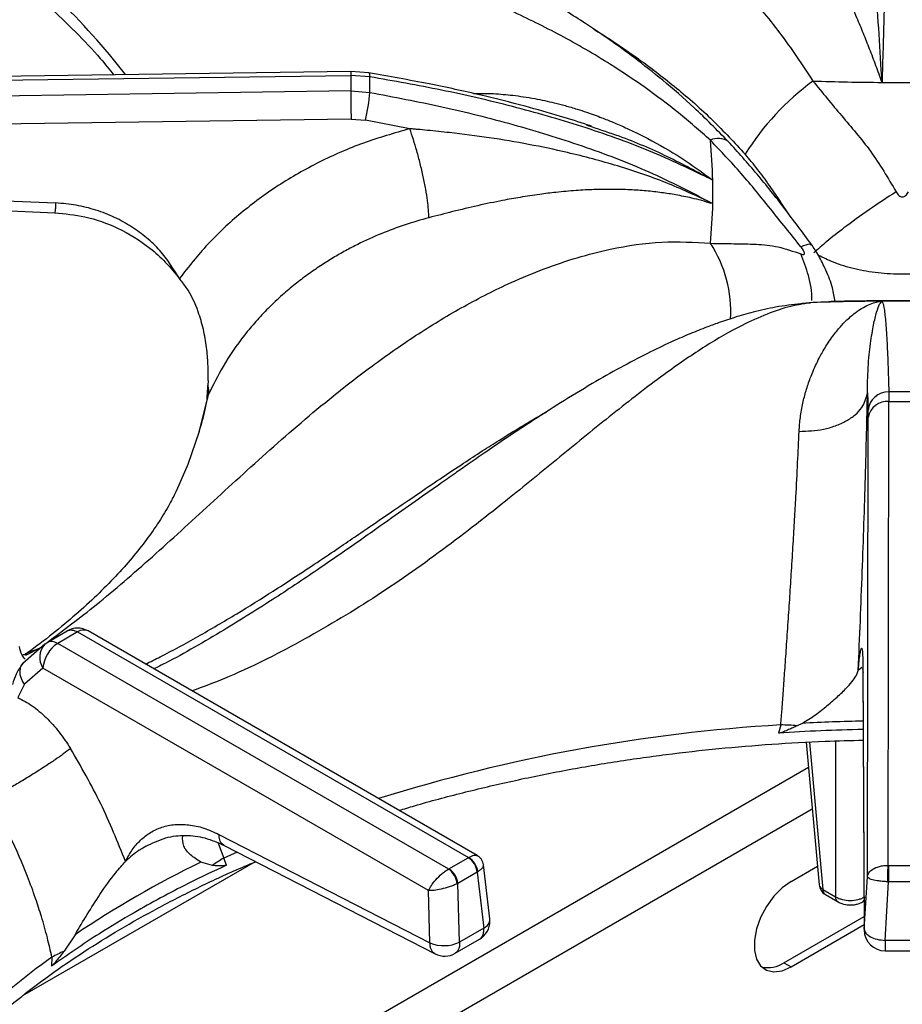
# Model space of a CAD drawing. Units: millimetres. Extents: x 5 to 415, y 5 to 292.
# Drawn here: x 319 to 327, y 245 to 255 of the extents above; entities that cross this region are included whole.
import ezdxf

# ---------------------------------------------------------------- set-up
doc = ezdxf.new("R2010")
doc.units = ezdxf.units.MM

msp = doc.modelspace()

# ---------------------------------------------------------------- linework, layer by layer
at = {"color": 7, "linetype": 'Continuous', "lineweight": 25}
for p, q in [((313.994, 253.9273), (321.8063, 254.0345)), ((321.8071, 254.0727), (314.0119, 253.9658)), ((321.8063, 254.0345), (321.8063, 253.8812)), ((321.9961, 254.0201), (321.8063, 254.0345)), ((321.9871, 254.0589), (321.8071, 254.0727)), ((321.8063, 253.8812), (313.994, 253.7657)), ((321.8063, 253.8812), (321.9961, 253.8654)), ((321.81, 253.5999), (314.0726, 253.4856)), ((321.81, 253.5999), (321.9523, 253.5882)), ((322.3955, 253.503), (321.9523, 253.5882)), ((324.1548, 253.5405), (324.2013, 253.5247)), ((314.0202, 252.9789), (318.8682, 252.7638)), ((325.3957, 252.7657), (325.3972, 252.758)), ((325.3957, 252.7657), (325.4124, 252.7587)), ((327.0946, 251.785), (327.0827, 251.785)), ((327.0979, 251.7857), (327.0946, 251.785)), ((326.3849, 251.7663), (326.2905, 251.7595)), ((320.386, 250.9947), (320.384, 250.945)), ((320.3757, 250.8106), (320.3758, 250.8105)), ((326.953, 250.872), (326.9582, 250.6983)), ((327.1658, 250.881), (327.167, 250.7866)), ((326.959, 250.6275), (326.9582, 250.6983)), ((327.1599, 246.1653), (327.167, 250.7866)), ((327.167, 250.7866), (327.4325, 250.7866)), ((326.9519, 246.0505), (326.959, 250.6275)), ((318.7827, 248.3861), (318.9807, 248.5004)), ((319.086, 248.4908), (318.8879, 248.3764)), ((319.086, 248.4908), (322.9798, 246.2429)), ((323.0659, 246.2636), (319.1901, 248.5011)), ((318.7581, 248.3678), (318.5398, 248.1761)), ((318.7581, 248.3678), (318.7827, 248.3861)), ((322.7818, 246.1286), (318.8879, 248.3764)), ((318.7408, 248.1303), (318.5557, 247.9705)), ((322.5808, 245.9136), (318.7408, 248.1303)), ((326.9069, 248.113), (326.9202, 245.5217)), ((326.9072, 248.1229), (326.9205, 245.5317)), ((318.5557, 247.9705), (318.4909, 247.8391)), ((326.0899, 247.5647), (326.0669, 247.4827)), ((326.3011, 247.5799), (326.2543, 247.5561)), ((326.3426, 247.3917), (326.4715, 245.9718)), ((320.4935, 246.4737), (322.5955, 245.3937)), ((319.7687, 246.3562), (319.7345, 246.336)), ((320.5456, 246.3643), (322.6476, 245.2844)), ((318.5418, 244.8684), (320.8565, 246.2046)), ((320.429, 246.1631), (320.3132, 246.1975)), ((320.5705, 246.1683), (320.5411, 246.2378)), ((322.7847, 246.1301), (322.9771, 246.2412)), ((322.9798, 246.2429), (322.9771, 246.2412)), ((322.7847, 246.1301), (322.7818, 246.1286)), ((323.0651, 246.0972), (322.8727, 245.9861)), ((323.0651, 246.0972), (323.072, 246.1016)), ((323.0651, 246.0972), (323.1315, 245.5396)), ((323.1916, 245.6341), (323.1279, 246.1697)), ((326.192, 246.0053), (326.4547, 246.157)), ((327.1638, 246.1652), (327.1599, 246.1653)), ((327.1638, 246.1652), (327.4357, 246.1652)), ((322.8655, 245.9824), (322.8727, 245.9861)), ((322.8894, 245.3998), (322.8727, 245.9861)), ((326.9205, 245.5316), (326.9519, 246.0505)), ((327.1286, 245.4178), (327.1638, 246.0014)), ((327.1539, 246.0018), (327.1638, 246.0014)), ((327.4357, 246.0014), (327.1638, 246.0014)), ((322.5955, 245.3937), (322.5808, 245.9136)), ((326.5077, 245.9268), (326.6347, 245.8535)), ((326.5335, 245.8749), (326.6605, 245.8016)), ((326.9031, 245.8016), (326.9188, 245.8106)), ((326.1213, 245.1956), (326.9195, 245.6564)), ((323.1315, 245.5396), (322.8894, 245.3998)), ((326.192, 245.1548), (326.92, 245.575)), ((319.0613, 245.4748), (318.9509, 245.3099)), ((322.8469, 245.2894), (323.0885, 245.4289)), ((327.471, 245.4178), (327.1286, 245.4178)), ((327.1289, 245.3145), (327.4706, 245.3145)), ((318.8306, 245.2504), (318.8274, 245.1621)), ((326.1213, 245.1956), (326.192, 245.1548))]:
    msp.add_line(p, q, dxfattribs=at)
at = {"color": 8, "linetype": 'Continuous', "lineweight": 25}
for p, q in [((326.5689, 251.7789), (326.4103, 251.772)), ((320.3793, 250.8076), (320.3897, 250.8553)), ((318.5663, 248.2745), (318.7075, 248.3281)), ((318.5712, 248.2582), (318.7075, 248.3281)), ((326.8967, 248.1373), (326.8606, 248.1083)), ((326.9124, 248.086), (326.9072, 248.1229)), ((326.3746, 247.3934), (326.5077, 245.9268)), ((326.6347, 247.4048), (326.6347, 245.8535)), ((326.3655, 247.1397), (320.5678, 243.7928)), ((326.4031, 246.726), (321.3046, 243.7827)), ((320.486, 246.3874), (320.5411, 246.2378)), ((320.6747, 246.2983), (320.5411, 246.2378))]:
    msp.add_line(p, q, dxfattribs=at)
at = {"color": 8, "linetype": 'Continuous', "lineweight": 25, "flags": 128}
for points in [[(321.8074, 254.0717), (321.807, 254.0725), (321.8067, 254.067), (321.8064, 254.0541), (321.8063, 254.0345)], [(321.9851, 254.0588), (321.9879, 254.0587), (321.9921, 254.0528), (321.9949, 254.0398), (321.9961, 254.0201)], [(320.2995, 250.4895), (320.3049, 250.5075), (320.3897, 250.8553)], [(326.9032, 245.8016), (326.9125, 245.8089), (326.9191, 245.8174)]]:
    msp.add_lwpolyline(points, dxfattribs=at)
at = {"color": 7, "linetype": 'Continuous', "lineweight": 25, "flags": 128}
for points in [[(314.011, 252.8819), (316.2046, 252.7846), (318.8589, 252.6669)], [(326.4103, 251.772), (326.3041, 251.7622), (326.2905, 251.7596)], [(320.0736, 249.9034), (320.1863, 250.163), (320.2995, 250.4895)], [(327.1638, 246.1652), (327.1638, 246.1501), (327.1638, 246.132), (327.1638, 246.1117), (327.1638, 246.0899), (327.1638, 246.0671), (327.1638, 246.0443), (327.1638, 246.0222), (327.1638, 246.0014)], [(326.192, 246.0053), (326.1038, 245.9421), (326.0208, 245.8578), (325.9478, 245.7574), (325.8889, 245.6467), (325.8476, 245.5321), (325.8264, 245.4202), (325.8264, 245.3177), (325.8476, 245.2304), (325.8889, 245.1635), (325.9478, 245.1207), (326.0208, 245.1047), (326.1038, 245.1162), (326.192, 245.1548)]]:
    msp.add_lwpolyline(points, dxfattribs=at)
at = {"color": 8, "linetype": 'Continuous', "lineweight": 25}
for centre, radius, start, end in [((314.136, 249.8628), 6.85, 37.59616, 54.73053), ((325.4666, 253.2347), 0.1727, 54.74462, 116.86465), ((324.3549, 251.6829), 1.2367, 356.4562, 33.29652), ((319.1468, 248.4074), 0.1032, 65.19535, 126.11467), ((318.9031, 248.2379), 0.1947, 138.1441, 213.5384), ((327.0983, 230.7467), 16.8482, 93.43143, 107.31846), ((327.2982, 228.9549), 18.6517, 91.19286, 93.06441), ((326.5301, 245.9819), 0.0594, 189.75772, 247.90738), ((326.5677, 245.9242), 0.06, 177.48028, 235.28371), ((326.6946, 245.8509), 0.06, 177.47684, 235.32311), ((323.0892, 245.6329), 0.1024, 294.38878, 0.69674), ((322.7349, 239.7109), 6.7771, 125.17667, 142.49667)]:
    msp.add_arc(centre, radius, start, end, dxfattribs=at)
at = {"color": 7, "linetype": 'Continuous', "lineweight": 25}
for centre, radius, start, end in [((317.8682, 253.9428), 4.1286, 358.92649, 1.0731), ((327.9568, 251.8708), 2.6143, 126.26861, 148.19273), ((327.2993, 281.279), 27.3149, 268.13484, 269.57748), ((327.2998, 281.2988), 27.3347, 269.57678, 270.42324), ((339.3904, 253.9678), 17.5842, 180.28215, 181.19877), ((320.5424, 253.953), 1.4563, 345.49268, 356.55267), ((320.1316, 252.8747), 5.2821, 1.2714, 5.58587), ((320.1538, 252.8753), 5.2599, 358.73018, 1.26977), ((320.1327, 252.8759), 5.281, 354.41375, 358.72914), ((327.2995, 224.4613), 27.3252, 90.42276, 91.86487), ((327.2998, 224.4208), 27.3657, 89.57726, 90.42276), ((320.1732, 250.8864), 0.2188, 351.83218, 15.53045), ((327.1598, 250.6786), 0.2025, 88.29605, 174.40793), ((327.2998, 229.4293), 21.4522, 89.64223, 90.35782), ((327.1499, 250.5933), 0.194, 84.95347, 169.8538), ((319.086, 248.3206), 0.2083, 60.00269, 119.87844), ((319.0623, 248.1052), 0.3225, 122.73394, 175.53377), ((326.0329, 244.8898), 2.6755, 85.25347, 88.77944), ((327.297, 228.8889), 18.6344, 91.19184, 93.78519), ((324.762, 237.0456), 10.1759, 115.92421, 124.07028), ((321.0422, 245.3639), 1.0074, 119.82815, 127.49911), ((322.8719, 246.078), 0.1942, 5.68846, 57.19957), ((322.8862, 246.0811), 0.1869, 6.29963, 59.93789), ((322.6638, 245.9639), 0.2026, 5.24975, 54.36691), ((322.6795, 245.9669), 0.1942, 5.68846, 57.19957), ((326.596, 245.9831), 0.125, 185.18641, 240.00269), ((322.9848, 245.6095), 0.2083, 299.95734, 0), ((322.9848, 245.6095), 0.2083, 0, 6.78963), ((327.1286, 245.5228), 0.2083, 180.43555, 270.11062), ((322.7354, 245.7339), 0.3678, 247.64558, 294.74456), ((319.4126, 244.2251), 1.179, 113.0527, 119.58028), ((322.7426, 245.4697), 0.2083, 242.86609, 300.10084), ((325.9618, 245.4297), 0.2832, 257.11347, 304.2636)]:
    msp.add_arc(centre, radius, start, end, dxfattribs=at)
for points, knots in [([(325.5663, 253.3758), (325.4538, 253.4903), (325.2406, 253.7071), (324.9253, 253.98), (324.6426, 254.2035), (324.3855, 254.3902), (324.1584, 254.5437), (323.9601, 254.6698), (323.7861, 254.7753), (323.6208, 254.8713), (323.4543, 254.9643), (323.2084, 255.0963), (322.87, 255.2666), (322.4948, 255.4419), (322.1544, 255.5946), (321.8533, 255.727), (321.5609, 255.8554), (321.3024, 255.9707), (321.1224, 256.053), (321.0035, 256.1084), (320.9128, 256.1511), (320.7972, 256.2064), (320.6458, 256.2806), (320.4374, 256.386), (320.1644, 256.5306), (319.8184, 256.7272), (319.4272, 256.9658), (319.1502, 257.1531), (319.0094, 257.2483)], [0, 0, 0, 0, 0.05241, 0.09923, 0.140918, 0.177577, 0.21248, 0.240884, 0.265081, 0.289385, 0.313937, 0.338758, 0.398436, 0.463867, 0.507807, 0.554944, 0.604125, 0.64568, 0.677338, 0.689446, 0.702062, 0.720184, 0.743911, 0.773285, 0.818026, 0.871817, 0.934863, 1, 1, 1, 1]), ([(325.3886, 253.3888), (325.2832, 253.4815), (325.0712, 253.6677), (324.7371, 253.9176), (324.3455, 254.1799), (323.8976, 254.4386), (323.3551, 254.7065), (322.7799, 254.9475), (322.1883, 255.1639), (321.5922, 255.3694), (320.9971, 255.5839), (320.4019, 255.841), (319.83, 256.157), (319.2665, 256.5486), (318.896, 256.8703), (318.7077, 257.0339)], [0, 0, 0, 0, 0.044256, 0.088967, 0.134168, 0.199041, 0.263945, 0.347359, 0.430042, 0.511224, 0.608555, 0.705205, 0.801474, 0.899086, 1, 1, 1, 1]), ([(327.1658, 257.0045), (327.163, 256.823), (327.1574, 256.4593), (327.1465, 255.8818), (327.1334, 255.2767), (327.1177, 254.6419), (327.1045, 254.191), (327.0979, 253.9649)], [0, 0, 0, 0, 0.199456, 0.399749, 0.59979, 0.79932, 1, 1, 1, 1]), ([(327.0979, 253.9649), (327.0882, 254.1266), (327.0688, 254.4519), (327.037, 254.9138), (327.0014, 255.4309), (326.9631, 255.9854), (326.9563, 256.3516), (326.953, 256.5339)], [0, 0, 0, 0, 0.164255, 0.330265, 0.496951, 0.749497, 1, 1, 1, 1]), ([(316.0609, 256.4074), (316.1506, 256.3697), (316.3829, 256.2719), (316.7399, 256.1008), (317.1324, 255.8963), (317.5059, 255.6808), (317.8603, 255.4556), (318.1946, 255.2211), (318.5079, 254.9779), (318.7999, 254.7267), (319.0687, 254.4679), (319.2849, 254.239), (319.4015, 254.0943), (319.4451, 254.0403)], [0, 0, 0, 0, 0.061427, 0.159288, 0.257118, 0.354921, 0.452702, 0.55047, 0.648237, 0.746015, 0.843827, 0.941702, 1, 1, 1, 1]), ([(327.0979, 253.9649), (327.0779, 254.0204), (327.0373, 254.1332), (326.9755, 254.295), (326.9119, 254.4545), (326.8423, 254.6223), (326.7647, 254.8012), (326.6808, 254.9869), (326.6029, 255.1536), (326.5373, 255.2913), (326.4806, 255.4092), (326.4306, 255.5141), (326.3773, 255.6279), (326.3287, 255.739), (326.2877, 255.8465), (326.2773, 255.9032), (326.2722, 255.9311)], [0, 0, 0, 0, 0.061884, 0.125634, 0.186571, 0.25108, 0.331497, 0.41559, 0.501826, 0.571067, 0.626549, 0.693268, 0.752009, 0.837608, 0.920111, 1, 1, 1, 1]), ([(324.2027, 253.5288), (324.1919, 253.5325), (324.0907, 253.567), (323.8713, 253.6351), (323.5174, 253.7365), (323.0814, 253.8456), (322.5633, 253.9585), (322.1877, 254.0239), (321.9871, 254.0589)], [0, 0, 0, 0, 0.015262, 0.14259, 0.304909, 0.502422, 0.734221, 1, 1, 1, 1]), ([(325.4124, 252.9919), (325.2023, 253.0928), (324.7832, 253.2942), (324.1102, 253.5314), (323.4192, 253.7301), (322.7131, 253.8937), (322.2348, 253.978), (321.9961, 254.0201)], [0, 0, 0, 0, 0.20068, 0.40021, 0.600251, 0.800544, 1, 1, 1, 1]), ([(326.4103, 253.9786), (326.5039, 253.8634), (326.6919, 253.6321), (326.9974, 253.2841), (327.1569, 253.0128), (327.2378, 252.875)], [0, 0, 0, 0, 0.328103, 0.658807, 1, 1, 1, 1]), ([(321.9961, 253.8654), (322.236, 253.8198), (322.7158, 253.7285), (323.4227, 253.5523), (324.1128, 253.3383), (324.7849, 253.0842), (325.2029, 252.8675), (325.4124, 252.7588)], [0, 0, 0, 0, 0.200495, 0.400955, 0.600498, 0.799741, 1, 1, 1, 1]), ([(322.3952, 253.5028), (322.2394, 253.4585), (321.9276, 253.3697), (321.4885, 253.1766), (321.0786, 252.9434), (320.7068, 252.6685), (320.3732, 252.3594), (320.1913, 252.1273), (320.1002, 252.0111)], [0, 0, 0, 0, 0.166456, 0.333225, 0.500016, 0.666457, 0.83298, 1, 1, 1, 1]), ([(322.5857, 252.6168), (322.5826, 252.6695), (322.5778, 252.7505), (322.5536, 252.8996), (322.5291, 253.0245), (322.4989, 253.1546), (322.4552, 253.3216), (322.4189, 253.4314), (322.3954, 253.5029)], [0, 0, 0, 0, 0.239834, 0.368603, 0.5, 0.631397, 0.760166, 1, 1, 1, 1]), ([(325.3958, 252.7658), (325.2465, 252.8354), (324.9467, 252.975), (324.4654, 253.1375), (323.8815, 253.2936), (323.3196, 253.3979), (322.8499, 253.4588), (322.611, 253.4836), (322.4903, 253.4947), (322.4372, 253.4994), (322.4139, 253.5014), (322.4036, 253.5023), (322.3986, 253.5027), (322.3965, 253.5028), (322.3955, 253.5029)], [0, 0, 0, 0, 0.164529, 0.330375, 0.497088, 0.749576, 0.875307, 0.945205, 0.975901, 0.989397, 0.995333, 0.997944, 0.999093, 1, 1, 1, 1]), ([(326.2896, 252.3276), (326.1885, 252.4538), (325.9894, 252.7022), (325.7008, 253.0599), (325.4924, 253.2795), (325.3886, 253.3888)], [0, 0, 0, 0, 0.341193, 0.671897, 1, 1, 1, 1]), ([(326.3963, 252.3492), (326.3065, 252.4702), (326.1282, 252.7102), (325.8556, 253.0555), (325.6628, 253.269), (325.5663, 253.3758)], [0, 0, 0, 0, 0.336913, 0.668399, 1, 1, 1, 1]), ([(325.3972, 252.758), (325.3655, 252.7683), (325.3012, 252.7893), (325.1847, 252.8172), (325.0517, 252.8445), (324.9005, 252.8677), (324.7482, 252.8848), (324.5823, 252.8963), (324.4081, 252.9008), (324.2288, 252.8981), (324.0442, 252.8883), (323.8641, 252.872), (323.6782, 252.8491), (323.501, 252.8221), (323.2952, 252.7848), (323.0709, 252.7377), (322.8252, 252.6792), (322.6641, 252.6372), (322.5858, 252.6168)], [0, 0, 0, 0, 0.038296, 0.077773, 0.139803, 0.194038, 0.250935, 0.31066, 0.3768, 0.439326, 0.501679, 0.57093, 0.626449, 0.693129, 0.751949, 0.835466, 0.920038, 1, 1, 1, 1]), ([(327.2378, 252.875), (327.148, 252.8162), (326.9654, 252.6969), (326.7309, 252.5263), (326.5435, 252.3793), (326.4588, 252.3034), (326.4171, 252.266)], [0, 0, 0, 0, 0.276144, 0.56094, 0.783857, 1, 1, 1, 1]), ([(327.2378, 252.875), (327.242, 252.8676), (327.2498, 252.8537), (327.2651, 252.8373), (327.2819, 252.8268), (327.2999, 252.8231), (327.3179, 252.8269), (327.3345, 252.8374), (327.3498, 252.8538), (327.3575, 252.8676), (327.3617, 252.875)], [0, 0, 0, 0, 0.153079, 0.284519, 0.398249, 0.501097, 0.603424, 0.716325, 0.847206, 1, 1, 1, 1]), ([(320.1002, 252.0111), (320.0406, 252.1074), (319.9501, 252.2538), (319.7761, 252.4185), (319.6257, 252.5299), (319.4564, 252.6231), (319.2702, 252.696), (319.0727, 252.7468), (318.9361, 252.7582), (318.8682, 252.7638)], [0, 0, 0, 0, 0.240014, 0.364926, 0.487805, 0.614745, 0.742797, 0.872083, 1, 1, 1, 1]), ([(318.8589, 252.6669), (318.9594, 252.6569), (319.1754, 252.6354), (319.5019, 252.5182), (319.7669, 252.3539), (319.9669, 252.1756), (320.0549, 252.067), (320.1002, 252.0111)], [0, 0, 0, 0, 0.204069, 0.439026, 0.70338, 0.847535, 1, 1, 1, 1]), ([(322.5857, 252.6168), (322.5059, 252.5942), (322.3444, 252.5483), (322.1074, 252.459), (321.911, 252.3702), (321.7525, 252.2876), (321.6284, 252.2166), (321.5028, 252.1376), (321.3762, 252.05), (321.2495, 251.9533), (321.1172, 251.8416), (320.9866, 251.7182), (320.8609, 251.5845), (320.7035, 251.3956), (320.5361, 251.1554), (320.4358, 250.9498), (320.3897, 250.8553)], [0, 0, 0, 0, 0.081059, 0.164164, 0.249312, 0.295029, 0.342915, 0.392969, 0.445191, 0.499579, 0.556304, 0.623967, 0.686627, 0.749278, 0.884752, 1, 1, 1, 1]), ([(325.3886, 252.3618), (325.4679, 252.3606), (325.6261, 252.3583), (325.8443, 252.3554), (326.0645, 252.3344), (326.2139, 252.2825), (326.2896, 252.2561)], [0, 0, 0, 0, 0.248034, 0.494855, 0.743755, 1, 1, 1, 1]), ([(326.2896, 252.2561), (326.2949, 252.2541), (326.3046, 252.2505), (326.3161, 252.2495), (326.3235, 252.2528), (326.3262, 252.2609), (326.3236, 252.2735), (326.3162, 252.2895), (326.3047, 252.3081), (326.2949, 252.3208), (326.2896, 252.3276)], [0, 0, 0, 0, 0.152794, 0.283675, 0.396576, 0.498903, 0.601751, 0.715481, 0.846921, 1, 1, 1, 1]), ([(326.6295, 251.7812), (326.6223, 251.8265), (326.6062, 251.9287), (326.5453, 252.0854), (326.4805, 252.2158), (326.4307, 252.3), (326.4078, 252.3328), (326.3963, 252.3492)], [0, 0, 0, 0, 0.229938, 0.518702, 0.766136, 0.883001, 1, 1, 1, 1]), ([(320.386, 250.9947), (320.3865, 251.0485), (320.3874, 251.1563), (320.3723, 251.329), (320.3417, 251.5049), (320.2822, 251.7105), (320.1998, 251.8867), (320.1234, 251.982), (320.1002, 252.0111)], [0, 0, 0, 0, 0.153675, 0.307718, 0.473442, 0.638997, 0.889905, 1, 1, 1, 1]), ([(326.2721, 250.4887), (326.2754, 250.5351), (326.2824, 250.6327), (326.3073, 250.7671), (326.3411, 250.8983), (326.3767, 251.0036), (326.4122, 251.0924), (326.445, 251.1653), (326.4786, 251.2318), (326.5138, 251.2947), (326.5512, 251.356), (326.5936, 251.4186), (326.6355, 251.4741), (326.6736, 251.5202), (326.7104, 251.5609), (326.7511, 251.6022), (326.7951, 251.6418), (326.8497, 251.6849), (326.9114, 251.7251), (326.9789, 251.7576), (327.0289, 251.7739), (327.0644, 251.7817), (327.0766, 251.7839), (327.0827, 251.785)], [0, 0, 0, 0, 0.059011, 0.123903, 0.182764, 0.248075, 0.286417, 0.328244, 0.373575, 0.40778, 0.449362, 0.498344, 0.544848, 0.581179, 0.616544, 0.65709, 0.704892, 0.749083, 0.821025, 0.890467, 0.952365, 0.976044, 1, 1, 1, 1]), ([(327.2998, 251.7898), (327.0635, 251.7889), (326.8198, 251.7879), (326.5763, 251.7803), (326.5688, 251.78)], [0, 0, 0, 0, 0.969206, 1, 1, 1, 1]), ([(326.953, 250.8719), (326.953, 250.8723), (326.9529, 250.873), (326.9529, 250.8741), (326.9529, 250.8758), (326.9529, 250.8787), (326.9529, 250.884), (326.9528, 250.8934), (326.9528, 250.9101), (326.9529, 250.9397), (326.9538, 250.9916), (326.9585, 251.1256), (326.9749, 251.3152), (327.0044, 251.5104), (327.0359, 251.6536), (327.0674, 251.7507), (327.0856, 251.7737), (327.0946, 251.7851)], [0, 0, 0, 0, 0.000678, 0.001207, 0.002153, 0.003841, 0.006856, 0.012241, 0.021859, 0.039043, 0.069754, 0.12469, 0.313926, 0.502931, 0.669638, 0.835478, 1, 1, 1, 1]), ([(327.0979, 251.7858), (327.1045, 251.7697), (327.1177, 251.7375), (327.1333, 251.5946), (327.1465, 251.4026), (327.1573, 251.1645), (327.163, 250.9755), (327.1658, 250.881)], [0, 0, 0, 0, 0.200259, 0.399502, 0.599045, 0.799505, 1, 1, 1, 1]), ([(327.8934, 251.7831), (327.878, 251.7836), (327.6803, 251.7891), (327.4823, 251.7895), (327.2998, 251.7898)], [0, 0, 0, 0, 0.077816, 1, 1, 1, 1]), ([(326.2905, 251.7595), (326.2072, 251.7503), (326.0535, 251.7332), (325.8277, 251.6816), (325.6322, 251.6256), (325.4711, 251.5714), (325.3461, 251.5251), (325.2491, 251.4868), (325.1654, 251.4522), (325.0799, 251.4153), (324.9449, 251.3546), (324.7483, 251.26), (324.4884, 251.123), (324.1998, 250.9588), (323.9005, 250.777), (323.6063, 250.5884), (323.3524, 250.4194), (323.1465, 250.2791), (322.9848, 250.1674), (322.8366, 250.0642), (322.6731, 249.9494), (322.4636, 249.8014), (322.1962, 249.6119), (321.87, 249.3818), (321.4834, 249.1138), (321.0342, 248.8135), (320.5201, 248.4937), (320.1159, 248.2569), (319.8839, 248.1418), (319.8455, 248.1227)], [0, 0, 0, 0, 0.042033, 0.077539, 0.106799, 0.131911, 0.149829, 0.161996, 0.174111, 0.186808, 0.200091, 0.234935, 0.276532, 0.319426, 0.36776, 0.414563, 0.454945, 0.484704, 0.509655, 0.529928, 0.553928, 0.58709, 0.62943, 0.681, 0.741891, 0.812191, 0.892169, 0.982113, 1, 1, 1, 1]), ([(320.3757, 250.8106), (320.3772, 250.8324), (320.3804, 250.8766), (320.3828, 250.922), (320.384, 250.945)], [0, 0, 0, 0, 0.494558, 1, 1, 1, 1]), ([(320.3727, 250.809), (320.3669, 250.7753), (320.3475, 250.6609), (320.3131, 250.5472), (320.2888, 250.4671)], [0, 0, 0, 0, 0.2948022, 1, 1, 1, 1]), ([(326.2721, 250.4887), (326.3548, 250.4919), (326.4819, 250.4968), (326.6367, 250.5425), (326.7443, 250.5911), (326.8327, 250.6528), (326.9206, 250.7438), (326.9402, 250.8214), (326.953, 250.8719)], [0, 0, 0, 0, 0.239836, 0.368604, 0.500002, 0.631399, 0.760167, 1, 1, 1, 1]), ([(326.8606, 248.1083), (326.8678, 248.273), (326.8822, 248.6019), (326.9013, 249.0925), (326.9183, 249.5722), (326.9328, 250.0338), (326.9447, 250.4734), (326.9502, 250.739), (326.953, 250.8717)], [0, 0, 0, 0, 0.1670264, 0.3335572, 0.4999836, 0.6667888, 0.8335511, 1, 1, 1, 1]), ([(326.0899, 247.5647), (326.0939, 247.6174), (326.1023, 247.7295), (326.1156, 247.9104), (326.1303, 248.1136), (326.1464, 248.3429), (326.1633, 248.5895), (326.1804, 248.846), (326.197, 249.1061), (326.2128, 249.3627), (326.2271, 249.6073), (326.2424, 249.8805), (326.258, 250.1792), (326.2675, 250.3868), (326.2721, 250.4887)], [0, 0, 0, 0, 0.052518, 0.111827, 0.177932, 0.250836, 0.334364, 0.416851, 0.500518, 0.589947, 0.673361, 0.750754, 0.877674, 1, 1, 1, 1]), ([(320.072, 249.9025), (320.0533, 249.8636), (320.0091, 249.7719), (319.916, 249.6151), (319.7947, 249.437), (319.6526, 249.2545), (319.4897, 249.0685), (319.3051, 248.8794), (319.0989, 248.6882), (318.8694, 248.4959), (318.687, 248.3539), (318.5779, 248.2768), (318.5589, 248.2634)], [0, 0, 0, 0, 0.088556, 0.208627, 0.324036, 0.436228, 0.546294, 0.654988, 0.762842, 0.870241, 0.977466, 1, 1, 1, 1]), ([(318.9807, 248.5004), (318.9886, 248.504), (319.0039, 248.511), (319.0389, 248.512), (319.0675, 248.4991), (319.086, 248.4908)], [0, 0, 0, 0, 0.2709, 0.528197, 1, 1, 1, 1]), ([(318.5623, 248.2195), (318.5519, 248.2323), (318.5238, 248.267), (318.5131, 248.3161), (318.5063, 248.3471)], [0, 0, 0, 0, 0.368583, 1, 1, 1, 1]), ([(318.8879, 248.3764), (318.8683, 248.3854), (318.8288, 248.4035), (318.7981, 248.3919), (318.7827, 248.3861)], [0, 0, 0, 0, 0.497593, 1, 1, 1, 1]), ([(318.5672, 248.2646), (318.5672, 248.2646), (318.5672, 248.2646), (318.567, 248.2646), (318.5666, 248.2645), (318.5661, 248.2645), (318.5654, 248.2643), (318.5642, 248.2641), (318.5619, 248.2638), (318.558, 248.2632), (318.5513, 248.2623), (318.5422, 248.2612), (318.5364, 248.2607), (318.5334, 248.2604)], [0, 0, 0, 0, 0.00032, 0.002764, 0.014806, 0.024364, 0.041417, 0.071798, 0.125857, 0.221725, 0.390862, 0.686548, 1, 1, 1, 1]), ([(326.8606, 248.1083), (326.8637, 248.1395), (326.8697, 248.2013), (326.8781, 248.2689), (326.8858, 248.3148), (326.8927, 248.3347), (326.8985, 248.3275), (326.903, 248.2897), (326.9062, 248.2252), (326.9069, 248.1568), (326.9072, 248.1229)], [0, 0, 0, 0, 0.120441, 0.238758, 0.363113, 0.487325, 0.614413, 0.741332, 0.871647, 1, 1, 1, 1]), ([(318.5398, 248.1761), (318.5155, 248.1425), (318.4726, 248.0829), (318.4476, 248.0032), (318.4366, 247.9685)], [0, 0, 0, 0, 0.5644177, 1, 1, 1, 1]), ([(326.3011, 247.5799), (326.3465, 247.6078), (326.4374, 247.6637), (326.556, 247.7592), (326.6659, 247.8541), (326.7746, 247.9625), (326.8449, 248.0506), (326.857, 248.0948), (326.8606, 248.1083)], [0, 0, 0, 0, 0.153674, 0.307718, 0.473443, 0.638997, 0.889905, 1, 1, 1, 1]), ([(318.4909, 247.8391), (318.5391, 247.8129), (318.6352, 247.7606), (318.7746, 247.6408), (318.9052, 247.498), (318.9791, 247.3854), (319.016, 247.3292)], [0, 0, 0, 0, 0.250613, 0.49976, 0.750212, 1, 1, 1, 1]), ([(326.2543, 247.5561), (326.2399, 247.5496), (326.2112, 247.5365), (326.1662, 247.5166), (326.1219, 247.4981), (326.088, 247.4849), (326.0699, 247.483), (326.0669, 247.4827)], [0, 0, 0, 0, 0.23696, 0.473926, 0.734216, 0.955754, 1, 1, 1, 1]), ([(322.2881, 246.7127), (322.3389, 246.7283), (322.546, 246.7923), (322.9218, 246.8909), (323.4143, 247.0081), (323.9172, 247.1103), (324.4281, 247.1985), (324.9463, 247.2721), (325.4701, 247.3312), (325.9986, 247.375), (326.4792, 247.4028), (326.7838, 247.4094), (326.9105, 247.4121)], [0, 0, 0, 0, 0.035908, 0.146478, 0.257076, 0.367701, 0.478348, 0.589016, 0.699701, 0.810399, 0.921108, 1, 1, 1, 1]), ([(319.016, 247.3292), (318.9686, 247.2938), (318.8957, 247.2392), (318.7599, 247.1488), (318.6457, 247.076), (318.5271, 247.0035), (318.3757, 246.9147), (318.2777, 246.8626), (318.2141, 246.8288)], [0, 0, 0, 0, 0.239183, 0.368184, 0.499999, 0.631815, 0.760816, 1, 1, 1, 1]), ([(319.5628, 246.205), (319.4851, 246.3986), (319.3298, 246.7851), (319.1205, 247.148), (319.016, 247.3292)], [0, 0, 0, 0, 0.500662, 1, 1, 1, 1]), ([(318.8306, 245.2504), (318.816, 245.3144), (318.7854, 245.449), (318.7302, 245.6445), (318.6645, 245.849), (318.5664, 246.1164), (318.4216, 246.4532), (318.2831, 246.7039), (318.2141, 246.8288)], [0, 0, 0, 0, 0.119251, 0.250357, 0.362471, 0.499467, 0.750572, 1, 1, 1, 1]), ([(319.5628, 246.205), (319.5844, 246.2449), (319.6272, 246.3239), (319.7114, 246.4204), (319.8102, 246.497), (319.9254, 246.5499), (320.0535, 246.5766), (320.1938, 246.5734), (320.3415, 246.5432), (320.4431, 246.4967), (320.4935, 246.4737)], [0, 0, 0, 0, 0.120278, 0.238572, 0.362859, 0.487056, 0.614039, 0.741298, 0.871749, 1, 1, 1, 1]), ([(319.7608, 246.3536), (319.8285, 246.3861), (319.9619, 246.4502), (320.1612, 246.4714), (320.3535, 246.4488), (320.4817, 246.3924), (320.5456, 246.3643)], [0, 0, 0, 0, 0.257867, 0.508166, 0.755038, 1, 1, 1, 1]), ([(320.3132, 246.1975), (320.2771, 246.2212), (320.2037, 246.2692), (320.1302, 246.3579), (320.1318, 246.4254), (320.1327, 246.4604)], [0, 0, 0, 0, 0.318428, 0.646271, 1, 1, 1, 1]), ([(317.4764, 243.8352), (317.5282, 243.8987), (317.654, 244.053), (317.8813, 244.2913), (318.1534, 244.55), (318.4484, 244.8008), (318.7646, 245.0434), (319.1016, 245.2771), (319.4585, 245.5014), (319.8344, 245.7157), (320.2292, 245.9189), (320.5715, 246.0816), (320.788, 246.1718), (320.8611, 246.2022)], [0, 0, 0, 0, 0.068667, 0.166862, 0.264919, 0.362879, 0.460776, 0.558638, 0.656485, 0.75433, 0.852184, 0.950056, 1, 1, 1, 1]), ([(319.0613, 245.4748), (319.1013, 245.5427), (319.1825, 245.6803), (319.3182, 245.8931), (319.4532, 246.0812), (319.5311, 246.1693), (319.5628, 246.205)], [0, 0, 0, 0, 0.239587, 0.486255, 0.791228, 1, 1, 1, 1]), ([(323.1278, 246.17), (323.1261, 246.1792), (323.1226, 246.1981), (323.1092, 246.2241), (323.0906, 246.2471), (323.0743, 246.258), (323.0662, 246.2634)], [0, 0, 0, 0, 0.242819, 0.494883, 0.749607, 1, 1, 1, 1]), ([(320.5705, 246.1683), (320.4413, 246.1074), (320.1224, 245.9571), (319.7011, 245.7279), (319.2457, 245.4545), (318.9834, 245.2712), (318.8274, 245.1621)], [0, 0, 0, 0, 0.2024753, 0.5000019, 0.7024771, 1, 1, 1, 1]), ([(320.5705, 246.1683), (320.5578, 246.1653), (320.5258, 246.1577), (320.4804, 246.1613), (320.4461, 246.1625), (320.429, 246.1631)], [0, 0, 0, 0, 0.2455198, 0.6223474, 1, 1, 1, 1]), ([(322.5808, 245.9136), (322.5893, 245.9304), (322.6066, 245.9647), (322.6533, 246.0242), (322.7035, 246.0734), (322.7482, 246.1084), (322.7707, 246.1219), (322.7818, 246.1286)], [0, 0, 0, 0, 0.228031, 0.463805, 0.719002, 0.86143, 1, 1, 1, 1]), ([(326.9519, 246.0505), (326.9554, 246.0643), (326.9625, 246.0922), (327.0044, 246.1298), (327.0594, 246.1533), (327.1144, 246.1641), (327.1449, 246.1649), (327.1599, 246.1653)], [0, 0, 0, 0, 0.228474, 0.464609, 0.719789, 0.861788, 1, 1, 1, 1]), ([(327.1539, 246.0018), (327.1541, 246.0171), (327.1544, 246.0488), (327.1561, 246.0983), (327.158, 246.139), (327.1592, 246.1567), (327.1599, 246.1653)], [0, 0, 0, 0, 0.271577, 0.562095, 0.788429, 1, 1, 1, 1]), ([(327.1539, 246.0018), (327.1389, 246.0028), (327.1086, 246.0048), (327.0543, 246.0114), (327.0005, 246.022), (326.9605, 246.0365), (326.9547, 246.0459), (326.9519, 246.0505)], [0, 0, 0, 0, 0.138206, 0.280214, 0.535391, 0.771529, 1, 1, 1, 1]), ([(322.8655, 245.9824), (322.8537, 245.977), (322.8298, 245.9659), (322.7761, 245.9466), (322.7084, 245.928), (322.6351, 245.915), (322.5987, 245.914), (322.5808, 245.9136)], [0, 0, 0, 0, 0.138561, 0.280999, 0.536196, 0.771968, 1, 1, 1, 1]), ([(326.6347, 245.8535), (326.6453, 245.8478), (326.6663, 245.8364), (326.715, 245.8211), (326.7818, 245.813), (326.8486, 245.8211), (326.8973, 245.8364), (326.9183, 245.8478), (326.9289, 245.8535)], [0, 0, 0, 0, 0.1303987, 0.2573848, 0.4999988, 0.7426097, 0.8695951, 1, 1, 1, 1]), ([(326.6604, 245.8016), (326.6724, 245.7956), (326.7054, 245.779), (326.7629, 245.7689), (326.8184, 245.7721), (326.8646, 245.7825), (326.8894, 245.7948), (326.9032, 245.8016)], [0, 0, 0, 0, 0.164792, 0.452733, 0.656772, 0.809409, 1, 1, 1, 1]), ([(326.9205, 245.5316), (326.9238, 245.5178), (326.9302, 245.4901), (326.9784, 245.4534), (327.047, 245.4262), (327.1014, 245.4206), (327.1286, 245.4178)], [0, 0, 0, 0, 0.250002, 0.499999, 0.750001, 1, 1, 1, 1]), ([(318.9509, 245.3099), (318.9413, 245.2976), (318.922, 245.273), (318.8921, 245.2352), (318.8629, 245.1991), (318.8407, 245.1725), (318.8293, 245.1635), (318.8274, 245.1621)], [0, 0, 0, 0, 0.236919, 0.473835, 0.73417, 0.955802, 1, 1, 1, 1])]:
    msp.add_open_spline(points, degree=3, knots=knots, dxfattribs=at)
at = {"color": 8, "linetype": 'Continuous', "lineweight": 25}
for points, knots in [([(321.5122, 256.9476), (321.7148, 256.8837), (322.1527, 256.7458), (322.8, 256.5635), (323.3707, 256.3827), (323.8473, 256.1998), (324.2338, 256.0225), (324.6133, 255.8112), (324.9469, 255.5854), (325.2362, 255.3555), (325.482, 255.1337), (325.7661, 254.8427), (326.083, 254.47), (326.3018, 254.1416), (326.4103, 253.9786)], [0, 0, 0, 0, 0.104365, 0.225581, 0.35119, 0.428583, 0.506538, 0.585311, 0.665123, 0.720072, 0.774988, 0.829902, 0.91561, 1, 1, 1, 1]), ([(324.226, 254.4962), (324.2541, 254.4788), (324.4117, 254.3814), (324.6878, 254.1925), (325.0565, 253.9095), (325.4069, 253.6031), (325.6283, 253.364), (325.7351, 253.2487)], [0, 0, 0, 0, 0.054051, 0.302579, 0.532896, 0.774669, 1, 1, 1, 1]), ([(323.03, 253.8537), (323.0635, 253.8547), (323.1619, 253.8574), (323.2928, 253.8494), (323.4247, 253.8364), (323.5292, 253.8224), (323.635, 253.8047), (323.7374, 253.7842), (323.8384, 253.761), (323.9456, 253.7331), (324.0523, 253.7017), (324.1746, 253.6619), (324.2933, 253.6189), (324.423, 253.5669), (324.5404, 253.5157), (324.6562, 253.4609), (324.8431, 253.3657), (325.1004, 253.2181), (325.3083, 253.0673), (325.4124, 252.9919)], [0, 0, 0, 0, 0.039482, 0.116204, 0.154512, 0.195873, 0.240301, 0.280655, 0.318575, 0.361774, 0.410267, 0.448439, 0.511633, 0.557055, 0.610481, 0.659803, 0.705008, 0.852394, 1, 1, 1, 1]), ([(324.2013, 253.5247), (324.2935, 253.4944), (324.5528, 253.4093), (324.9614, 253.2347), (325.2626, 253.0725), (325.4124, 252.9919)], [0, 0, 0, 0, 0.217093, 0.610627, 1, 1, 1, 1]), ([(326.165, 252.6575), (326.1417, 252.6935), (326.0801, 252.7887), (325.9792, 252.9369), (325.8603, 253.1003), (325.7769, 253.1992), (325.7351, 253.2487)], [0, 0, 0, 0, 0.173881, 0.458767, 0.729254, 1, 1, 1, 1]), ([(318.8682, 252.7638), (318.8671, 252.7478), (318.865, 252.7146), (318.862, 252.6821), (318.8598, 252.665), (318.8592, 252.6687), (318.8591, 252.6696)], [0, 0, 0, 0, 0.282945, 0.589116, 0.90578, 1, 1, 1, 1]), ([(318.7834, 248.3865), (318.9455, 248.5083), (319.2893, 248.7664), (319.8278, 249.2332), (320.4009, 249.7584), (320.9971, 250.3067), (321.5467, 250.7793), (322.0443, 251.1642), (322.4793, 251.4662), (322.9335, 251.7409), (323.3538, 251.9537), (323.7315, 252.1108), (324.0616, 252.2229), (324.4544, 252.3229), (324.9054, 252.3917), (325.2284, 252.3717), (325.3886, 252.3618)], [0, 0, 0, 0, 0.0881282, 0.1867948, 0.285421, 0.3833088, 0.4814255, 0.5430649, 0.6057135, 0.6689285, 0.7325111, 0.7762622, 0.8199296, 0.8635385, 0.9323421, 1, 1, 1, 1]), ([(326.2896, 252.3276), (326.3268, 252.3427), (326.3829, 252.3654), (326.3859, 252.3481), (326.3869, 252.3423)], [0, 0, 0, 0, 0.663807, 1, 1, 1, 1]), ([(326.3972, 251.7916), (326.3973, 251.7934), (326.4041, 251.88), (326.3702, 252.0431), (326.3162, 252.1858), (326.2896, 252.2561)], [0, 0, 0, 0, 0.011075, 0.513165, 1, 1, 1, 1]), ([(328.1366, 252.2443), (328.0882, 252.2195), (327.9795, 252.1638), (327.776, 252.1037), (327.5442, 252.0623), (327.3011, 252.0485), (327.058, 252.0619), (326.8249, 252.1034), (326.6208, 252.1635), (326.5117, 252.2193), (326.4629, 252.2443)], [0, 0, 0, 0, 0.104986, 0.235357, 0.368252, 0.498569, 0.630967, 0.763739, 0.894337, 1, 1, 1, 1]), ([(326.4103, 251.772), (326.3371, 251.7617), (326.1901, 251.7409), (325.9529, 251.661), (325.6703, 251.5337), (325.3388, 251.3423), (324.9206, 251.0558), (324.4504, 250.6933), (323.9283, 250.266), (323.3563, 249.7968), (322.7273, 249.3051), (322.0312, 248.8161), (321.3033, 248.3844), (320.6971, 248.0798), (320.3345, 247.9431), (320.227, 247.9025)], [0, 0, 0, 0, 0.047216, 0.094945, 0.143223, 0.211847, 0.280648, 0.369474, 0.457588, 0.544026, 0.647429, 0.750139, 0.852475, 0.956251, 1, 1, 1, 1]), ([(319.7623, 248.1708), (319.8112, 248.1945), (319.985, 248.2792), (320.288, 248.4458), (320.6632, 248.6644), (320.9788, 248.8614), (321.2359, 249.0277), (321.4474, 249.1673), (321.6515, 249.3043), (321.8419, 249.4338), (322.0237, 249.5581), (322.2024, 249.6805), (322.3633, 249.7906), (322.5323, 249.9059), (322.7151, 250.0293), (322.922, 250.1668), (323.1108, 250.2901), (323.2997, 250.4105), (323.4918, 250.5287), (323.648, 250.6222), (323.7351, 250.6711), (323.7561, 250.6829)], [0, 0, 0, 0, 0.036514, 0.129873, 0.226372, 0.317269, 0.36657, 0.419612, 0.476402, 0.520382, 0.563191, 0.613562, 0.655222, 0.684553, 0.741067, 0.792985, 0.840313, 0.883056, 0.934845, 0.984321, 1, 1, 1, 1]), ([(318.5557, 247.9705), (318.5413, 247.9949), (318.5114, 248.0456), (318.5117, 248.1187), (318.5252, 248.1632), (318.5396, 248.1757), (318.5399, 248.1759)], [0, 0, 0, 0, 0.340723, 0.708021, 0.993886, 1, 1, 1, 1]), ([(320.5468, 246.3667), (320.5406, 246.3693), (320.5202, 246.378), (320.499, 246.4146), (320.4953, 246.4545), (320.4935, 246.4737)], [0, 0, 0, 0, 0.183361, 0.608713, 1, 1, 1, 1]), ([(319.7345, 246.336), (319.723, 246.3294), (319.6611, 246.2941), (319.6069, 246.245), (319.5628, 246.205)], [0, 0, 0, 0, 0.186326, 1, 1, 1, 1]), ([(322.9798, 246.2429), (322.99, 246.2485), (323.0106, 246.2598), (323.0433, 246.2702), (323.0576, 246.2652), (323.0665, 246.2621)], [0, 0, 0, 0, 0.267627, 0.542741, 1, 1, 1, 1]), ([(323.1272, 246.1706), (323.126, 246.1615), (323.1242, 246.1472), (323.1004, 246.1222), (323.0814, 246.1084), (323.072, 246.1016)], [0, 0, 0, 0, 0.467012, 0.737167, 1, 1, 1, 1]), ([(323.088, 245.4298), (323.0907, 245.431), (323.1005, 245.4354), (323.1139, 245.4513), (323.1249, 245.4736), (323.132, 245.5032), (323.1317, 245.5253), (323.1315, 245.5396)], [0, 0, 0, 0, 0.082391, 0.306497, 0.56047, 0.71472, 1, 1, 1, 1]), ([(322.8894, 245.3998), (322.8896, 245.3855), (322.89, 245.3635), (322.883, 245.334), (322.872, 245.3116), (322.8588, 245.2958), (322.8491, 245.2915), (322.8465, 245.2903)], [0, 0, 0, 0, 0.286008, 0.440919, 0.695709, 0.920507, 1, 1, 1, 1]), ([(327.1286, 245.4178), (327.1286, 245.4062), (327.1287, 245.3829), (327.1287, 245.3548), (327.1288, 245.3329), (327.1289, 245.3194), (327.1289, 245.3135), (327.1289, 245.315), (327.1289, 245.3154)], [0, 0, 0, 0, 0.1882275, 0.3764584, 0.5646887, 0.7529191, 0.9411482, 1, 1, 1, 1]), ([(322.648, 245.2851), (322.6458, 245.2859), (322.6356, 245.2899), (322.6213, 245.3044), (322.6066, 245.3283), (322.5973, 245.3584), (322.5961, 245.3819), (322.5955, 245.3937)], [0, 0, 0, 0, 0.064769, 0.298574, 0.532385, 0.76619, 1, 1, 1, 1])]:
    msp.add_open_spline(points, degree=3, knots=knots, dxfattribs=at)

doc.saveas('drawing.dxf')
